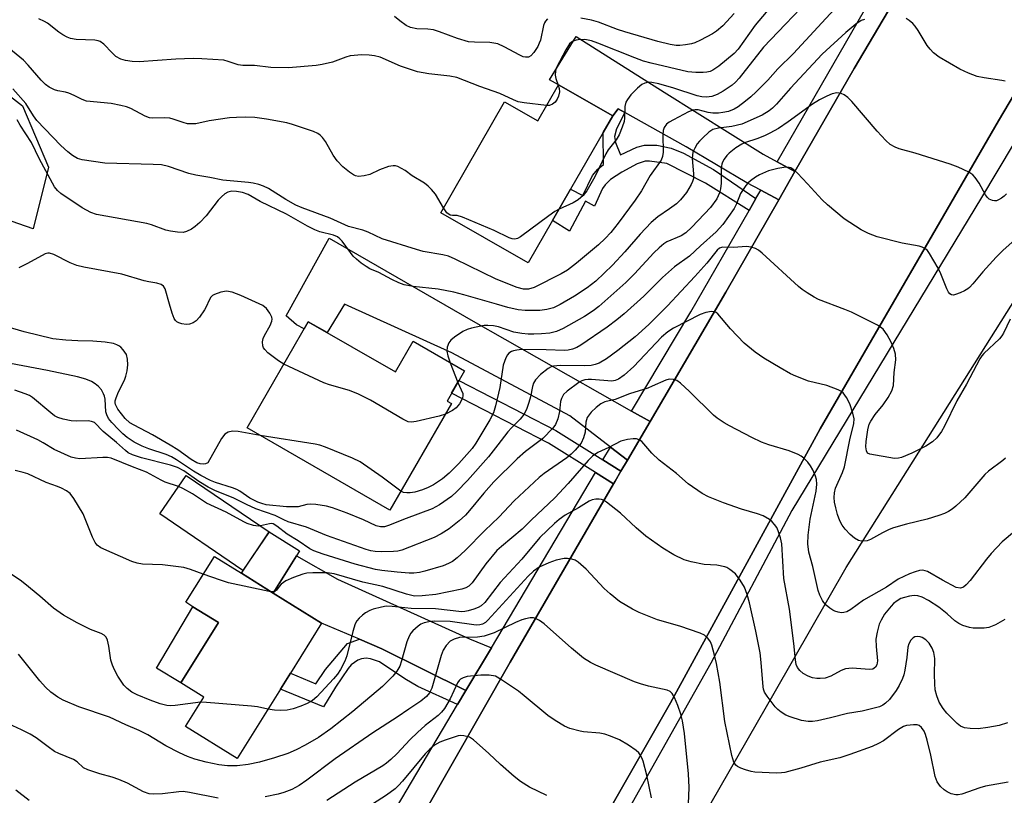
# Model space of a CAD drawing. Units: inches. Extents: x 1285760 to 1291761, y 489452 to 493452.
# Drawn here: x 1286507 to 1286746, y 490391 to 490579 of the extents above; entities that cross this region are included whole.
import ezdxf

# ---------------------------------------------------------------- set-up
doc = ezdxf.new("R2010")
doc.units = ezdxf.units.IN
doc.header["$MEASUREMENT"] = 0
for name, color, linetype in [('BLDG-Footprint', 5, 'Continuous'), ('BLDG-Parking Garage', 4, 'Continuous'), ('CULTRL-Pad', 6, 'Continuous'), ('NTRL-Trees', 3, 'Continuous'), ('TRANS-Driveway', 251, 'Continuous'), ('TRANS-Non Street Sidewalk', 7, 'Continuous'), ('TRANS-Road', 130, 'Continuous'), ('TRANS-Street Sidewalk', 7, 'Continuous'), ('Undefined', 1, 'Continuous')]:
    doc.layers.add(name, color=color, linetype=linetype)

msp = doc.modelspace()

# ---------------------------------------------------------------- linework, layer by layer
at = {"layer": 'BLDG-Footprint'}
for points, elevation in [([(1286651.04, 490555.68), (1286648.73, 490551.65), (1286640.85, 490537.94), (1286636.47, 490530.31), (1286630.58, 490520.05), (1286609.42, 490532.2), (1286624.87, 490559.09), (1286632.9, 490554.48), (1286637.9, 490563.18)], 259.84), ([(1286577.33, 490505.81), (1286598.41, 490493.65), (1286602.69, 490501.07), (1286615.14, 490493.89), (1286610.92, 490486.58), (1286611.98, 490485.98), (1286597.09, 490460.17), (1286562.51, 490480.12)], 280.94), ([(1286567.82, 490454.95), (1286561.45, 490445.61), (1286541.41, 490459.28), (1286547.78, 490468.61)], 245.74), ([(1286561.15, 490444.89), (1286568.83, 490440.09), (1286580.54, 490432.78), (1286572.99, 490420.69), (1286570.6, 490416.85), (1286560.09, 490400.03), (1286547.58, 490407.83), (1286552.02, 490414.93), (1286546.47, 490418.4), (1286555.56, 490432.96), (1286549.39, 490436.81), (1286547.69, 490437.88), (1286554.61, 490448.97)], 243.33)]:
    msp.add_lwpolyline(points, close=True, dxfattribs=dict(at, elevation=elevation))
at = {"layer": 'BLDG-Parking Garage', "elevation": 244.42}
msp.add_lwpolyline([(1286568.83, 490440.09), (1286561.15, 490444.89), (1286567.82, 490454.95), (1286575.23, 490450.32), (1286574.48, 490449.14)], close=True, dxfattribs=at)
at = {"layer": 'CULTRL-Pad'}
for points in [[(1286514.43, 490543.23), (1286510.73, 490528.34), (1286498.38, 490532.56), (1286504.32, 490550.48), (1286496.18, 490553.18), (1286498.74, 490561.36), (1286499.74, 490564.57), (1286508.18, 490558.06)], [(1286555.56, 490432.96), (1286546.47, 490418.4), (1286540.62, 490421.93), (1286549.39, 490436.81)]]:
    msp.add_lwpolyline(points, close=True, dxfattribs=at)
at = {"layer": 'NTRL-Trees'}
msp.add_lwpolyline([(1286586.6, 490235.77), (1286608.02, 490273.06), (1286629.73, 490310.83), (1286656.87, 490358.05), (1286665.79, 490373.58), (1286690.42, 490416.44), (1286707.59, 490446.33), (1286786.29, 490571.29), (1286798.06, 490589.98)], dxfattribs=at)
at = {"layer": 'TRANS-Driveway'}
for points in [[(1286690.82, 490544.52), (1286695.15, 490542.17), (1286691.22, 490535.31), (1286686.87, 490537.65), (1286683.5, 490539.46), (1286668.78, 490548.14), (1286653.95, 490556.45), (1286652.33, 490557.36), (1286651.04, 490555.68), (1286637.9, 490563.18), (1286635.74, 490564.39), (1286642.16, 490574.91), (1286663.46, 490561.36), (1286687.45, 490546.35)], [(1286655.62, 490484.13), (1286660.06, 490481.62), (1286654.58, 490472.27), (1286650.47, 490475.45), (1286640.67, 490483.02), (1286612.07, 490498.29), (1286586.1, 490510.06), (1286581.89, 490503.18), (1286577.33, 490505.81), (1286576.32, 490504.07), (1286574.49, 490505.08), (1286571.97, 490507.21), (1286582.39, 490526.08), (1286617.21, 490505.91)], [(1286621.65, 490426.88), (1286615.49, 490416.51), (1286595.13, 490426.62), (1286589.71, 490428.91), (1286580.54, 490432.78), (1286568.83, 490440.09), (1286574.48, 490449.14), (1286584.4, 490443.48), (1286616.38, 490429)]]:
    msp.add_lwpolyline(points, close=True, dxfattribs=at)
at = {"layer": 'TRANS-Non Street Sidewalk'}
for points in [[(1286653.95, 490556.45), (1286651.92, 490552.55), (1286651.5, 490550.65), (1286651.7, 490549.19), (1286652.9, 490546.24), (1286656.89, 490548.11), (1286658.73, 490548.58), (1286661.68, 490548.58), (1286665.18, 490547.81), (1286668.18, 490546.62), (1286675.41, 490542.64), (1286685.7, 490535.62), (1286684.06, 490532.77), (1286673.48, 490539.39), (1286664.11, 490544.12), (1286659.95, 490544.69), (1286658.91, 490544.65), (1286656.99, 490544.04), (1286653.21, 490542.01), (1286650.47, 490540.28), (1286649.22, 490538.99), (1286648.58, 490538.04), (1286646.64, 490533.81), (1286644.42, 490534.98), (1286640.56, 490527.75), (1286636.47, 490530.31), (1286640.85, 490537.94), (1286643.76, 490536.35), (1286646.14, 490541.25), (1286647.41, 490542.79), (1286648.81, 490543.85), (1286648.73, 490551.65), (1286651.04, 490555.68), (1286652.33, 490557.36)], [(1286648.62, 490472.34), (1286653.02, 490469.59), (1286651.62, 490467.2), (1286651.25, 490466.57), (1286646.83, 490469.32), (1286635.52, 490476.44), (1286612.03, 490488.51), (1286613.79, 490491.54), (1286637.27, 490479.48)], [(1286615.49, 490416.51), (1286613.48, 490413.11), (1286603.87, 490417.48), (1286600.67, 490419.34), (1286594.56, 490423.43), (1286592.41, 490424.22), (1286591.38, 490424.33), (1286590.18, 490424.18), (1286589.32, 490423.89), (1286587.73, 490422.72), (1286586.97, 490421.82), (1286583.94, 490417.36), (1286581, 490412.59), (1286570.6, 490416.85), (1286572.99, 490420.69), (1286579.19, 490418.14), (1286581.51, 490421.61), (1286586.83, 490427.88), (1286589.71, 490428.91), (1286595.13, 490426.62)]]:
    msp.add_lwpolyline(points, close=True, dxfattribs=at)
at = {"layer": 'TRANS-Road'}
for points in [[(1286793.46, 490637.34), (1286744.42, 490554.44), (1286701.28, 490479.88), (1286665.04, 490413.56), (1286631.66, 490355.14), (1286607.46, 490312.17), (1286588.31, 490279.02), (1286576.63, 490257.02)], [(1286536.12, 490262.17), (1286545.22, 490279.91), (1286554.51, 490297.55), (1286574, 490331.26), (1286598.13, 490374.13), (1286626.17, 490423.34), (1286651.25, 490466.57), (1286651.62, 490467.2), (1286653.02, 490469.59), (1286654.58, 490472.27), (1286660.06, 490481.62), (1286663.39, 490487.31), (1286678.39, 490512.93), (1286691.22, 490535.31), (1286695.15, 490542.17), (1286709.46, 490567.12), (1286742.04, 490622.19)]]:
    msp.add_lwpolyline(points, dxfattribs=at)
at = {"layer": 'TRANS-Street Sidewalk'}
for points in [[(1286576.63, 490257.02), (1286588.31, 490279.02), (1286607.46, 490312.17), (1286631.66, 490355.14), (1286665.04, 490413.56), (1286701.28, 490479.88), (1286744.42, 490554.44), (1286793.46, 490637.34), (1286816.76, 490675.21), (1286831.07, 490700.44), (1286834.53, 490704.18), (1286836.72, 490704.93), (1286837.41, 490704.72), (1286767.73, 490581.79), (1286740.3, 490535.88), (1286694.39, 490460.1), (1286674.81, 490423.13), (1286639.18, 490359.96), (1286593.15, 490280.88), (1286567.81, 490231.17)], [(1286742.04, 490622.19), (1286709.46, 490567.12), (1286695.15, 490542.17), (1286690.82, 490544.52), (1286719.69, 490594.63)], [(1286528.37, 490259.09), (1286540.15, 490284.22), (1286545.04, 490293.46), (1286555.33, 490312.91), (1286565.52, 490332.17), (1286613.48, 490413.11), (1286615.49, 490416.51), (1286621.65, 490426.88), (1286646.83, 490469.32), (1286651.25, 490466.57), (1286626.17, 490423.34), (1286598.13, 490374.13), (1286574, 490331.26), (1286554.51, 490297.55), (1286545.22, 490279.91), (1286536.12, 490262.17)]]:
    msp.add_lwpolyline(points, dxfattribs=at)
for points in [[(1286691.22, 490535.31), (1286678.39, 490512.93), (1286663.39, 490487.31), (1286660.06, 490481.62), (1286655.62, 490484.13), (1286669.93, 490508.24), (1286684.06, 490532.77), (1286685.7, 490535.62), (1286686.87, 490537.65)], [(1286654.58, 490472.27), (1286653.02, 490469.59), (1286648.62, 490472.34), (1286650.47, 490475.45)]]:
    msp.add_lwpolyline(points, close=True, dxfattribs=at)
at = {"layer": 'Undefined'}
msp.add_line((1286611.7, 490495.87, 254), (1286613.54, 490491.13, 254), dxfattribs=at)
for points, elevation in [([(1286692.12, 490585.56), (1286685.49, 490577.65), (1286681.43, 490571.8), (1286680.4, 490570.75), (1286676.7, 490567.7), (1286675.3, 490566.74), (1286674.6, 490566.43), (1286673.84, 490566.25), (1286672.96, 490566.17), (1286671.17, 490566.15), (1286669.18, 490566.32), (1286660.36, 490568.4), (1286658.48, 490568.91), (1286656.36, 490569.69), (1286647.46, 490573.28), (1286645.88, 490573.82), (1286644.31, 490574.12), (1286642.68, 490574.11), (1286642.17, 490574.02), (1286641.45, 490573.78), (1286641.03, 490573.53), (1286640.57, 490573.09), (1286639.69, 490571.66), (1286637.42, 490567.39), (1286637.15, 490566.58), (1286637.08, 490565.53), (1286637.24, 490564.72), (1286637.85, 490563.09)], 262), ([(1286700.05, 490585.48), (1286687.57, 490572.28), (1286681.68, 490564.79), (1286680.75, 490563.8), (1286679.95, 490563.12), (1286677.78, 490561.67), (1286676.28, 490560.81), (1286675.01, 490560.38), (1286673.7, 490560.2), (1286672.6, 490560.28), (1286671.5, 490560.5), (1286665.81, 490562.39), (1286662.23, 490563.39), (1286660.51, 490563.75), (1286659.68, 490563.79), (1286658.79, 490563.6), (1286658.1, 490563.23), (1286657, 490562.35), (1286655.41, 490560.75), (1286654.61, 490559.65), (1286654.23, 490558.94), (1286653.98, 490557.93), (1286653.88, 490555.13), (1286653.78, 490554.26), (1286653.36, 490552.92), (1286652.56, 490551.1), (1286651.85, 490549.89), (1286649.96, 490547.44), (1286649.34, 490546.49), (1286646.73, 490540.86), (1286644.78, 490537.53), (1286643.91, 490536.36), (1286642.66, 490535.35), (1286641.49, 490534.64), (1286638.04, 490533.04)], 260), ([(1286705.65, 490582.49), (1286694.82, 490570.77), (1286691.01, 490567.03), (1286688.58, 490564.34), (1286685.75, 490561.47), (1286684.51, 490560.28), (1286683.2, 490559.2), (1286681.39, 490557.84), (1286680.42, 490557.27), (1286679.1, 490556.75), (1286677.73, 490556.45), (1286676.62, 490556.3), (1286675.26, 490556.32), (1286674.17, 490556.49), (1286671.7, 490557.13), (1286670.96, 490557.15), (1286670.45, 490557.05), (1286669.38, 490556.61), (1286665.71, 490554.69), (1286664.72, 490554.13), (1286664.07, 490553.65), (1286663.45, 490552.82), (1286663.23, 490552.09), (1286663.17, 490551.06), (1286663.23, 490546.83), (1286663.08, 490545.83), (1286662.73, 490544.92), (1286660.12, 490541.22), (1286658.03, 490537.53), (1286656.49, 490535.21), (1286652.38, 490529.67), (1286650.55, 490527.45), (1286649.22, 490526), (1286647.6, 490524.47), (1286642.3, 490519.97), (1286640.08, 490518.3), (1286638.56, 490517.42), (1286631.99, 490514.07), (1286630.65, 490513.66), (1286629.41, 490513.67), (1286627.9, 490514.08), (1286622.84, 490516.13), (1286612.92, 490520.98), (1286611.28, 490521.69), (1286609.92, 490522.04), (1286605.17, 490522.85), (1286603.51, 490523.28), (1286595.18, 490525.91), (1286591.81, 490527.46), (1286590.52, 490527.97), (1286587.1, 490528.87), (1286582.65, 490530.89), (1286575.87, 490533.41), (1286574.29, 490534.07), (1286571.86, 490535.37), (1286567.67, 490538.07), (1286566.48, 490538.65), (1286565.39, 490539.01), (1286563.99, 490539.37), (1286562.87, 490539.56), (1286556.63, 490540.09), (1286553.53, 490540.75), (1286550.09, 490541.26), (1286548.42, 490541.72), (1286543.48, 490543.36), (1286541.78, 490543.77), (1286539.75, 490543.91), (1286528.08, 490544.23), (1286522.58, 490545.02), (1286521.48, 490545.37), (1286520.22, 490546.03), (1286519.1, 490546.91), (1286517.44, 490548.48), (1286511.63, 490554.5), (1286510.77, 490555.64), (1286508.91, 490558.63), (1286505.76, 490562.24)], 258), ([(1286711.95, 490579.03), (1286711.21, 490578.74), (1286709.89, 490577.87), (1286707.5, 490575.86), (1286701.75, 490570.59), (1286694.04, 490562.39), (1286690.66, 490558.48), (1286689.73, 490557.55), (1286688.9, 490556.86), (1286687.18, 490555.84), (1286682.27, 490553.65), (1286679.88, 490553.08), (1286676.62, 490552.72), (1286675.28, 490552.32), (1286674.33, 490551.73), (1286672.84, 490550.37), (1286672.03, 490549.54), (1286671.5, 490548.85), (1286670.88, 490547.85), (1286670.46, 490546.84), (1286670.33, 490546.15), (1286670.3, 490545.33), (1286670.62, 490541.61), (1286670.57, 490540.49), (1286670.37, 490539.74), (1286670.03, 490539), (1286668.86, 490537.13), (1286667.45, 490535.36), (1286666.46, 490534.34), (1286664.81, 490533.11), (1286661.95, 490531.25), (1286660.31, 490529.87), (1286657.64, 490527.02), (1286653.96, 490522.76), (1286651.01, 490519.52), (1286646.91, 490515.63), (1286644.88, 490514.05), (1286641.79, 490512.02), (1286638.28, 490509.97), (1286636.68, 490509.21), (1286635.07, 490508.78), (1286633.37, 490508.56), (1286629.83, 490508.53), (1286628.13, 490508.72), (1286625.68, 490509.27), (1286622.86, 490510.04), (1286615, 490512.36), (1286612.56, 490513), (1286608.78, 490513.69), (1286602.71, 490514.31), (1286600.57, 490514.77), (1286599.28, 490515.24), (1286597.54, 490516.06), (1286594.37, 490517.71), (1286592.27, 490518.63), (1286591.33, 490519.19), (1286590.15, 490520.03), (1286589, 490520.93), (1286588.22, 490521.67), (1286587.51, 490522.54), (1286585.52, 490525.3), (1286584.97, 490525.89), (1286584.39, 490526.35), (1286583.44, 490526.74), (1286580.16, 490527.56), (1286578.88, 490528.09), (1286577.13, 490528.99), (1286572.05, 490531.86), (1286565.71, 490534.95), (1286562.76, 490536.61), (1286561.38, 490537.13), (1286559.93, 490537.37), (1286558.78, 490537.4), (1286557.83, 490537.19), (1286557.14, 490536.8), (1286556.28, 490536.07), (1286555.48, 490535.24), (1286552.62, 490531.44), (1286551.05, 490529.81), (1286549.97, 490528.86), (1286549.04, 490528.25), (1286547.82, 490527.65), (1286547.03, 490527.45), (1286545.65, 490527.47), (1286543.97, 490527.7), (1286542.88, 490528), (1286539.39, 490529.3), (1286538.28, 490529.61), (1286526.09, 490531.8), (1286524.71, 490532.3), (1286522.6, 490533.43), (1286517.4, 490536.9), (1286516.6, 490537.6), (1286515.92, 490538.44), (1286512.25, 490545.21), (1286510.34, 490549.23), (1286507.55, 490553.43), (1286506.81, 490554.67)], 256), ([(1286635.01, 490558.15), (1286629.57, 490558.8), (1286628.12, 490559.08), (1286627.01, 490559.51), (1286623.7, 490561.08), (1286618.87, 490562.8), (1286613.32, 490564.91), (1286611.56, 490565.3), (1286606.49, 490565.86), (1286603.74, 490566.34), (1286599.66, 490567.7), (1286594.72, 490569.84), (1286593.4, 490570.18), (1286592.03, 490570.38), (1286590.33, 490570.4), (1286587.48, 490570.17), (1286586.38, 490569.9), (1286583.19, 490568.67), (1286580.65, 490568.06), (1286579.23, 490567.86), (1286572.53, 490567.28), (1286568.24, 490567.35), (1286564.27, 490567.83), (1286561.46, 490567.84), (1286560.37, 490568.05), (1286557.97, 490568.85), (1286556.87, 490569.13), (1286551.52, 490569.5), (1286549.43, 490569.53), (1286545.3, 490569.41), (1286536.42, 490568.74), (1286534.73, 490568.85), (1286533.07, 490569.09), (1286531.98, 490569.41), (1286530.77, 490570.05), (1286529.81, 490570.9), (1286527.82, 490573.03), (1286526.94, 490573.69), (1286526.46, 490573.86), (1286525.67, 490573.99), (1286521.15, 490574.18), (1286519.74, 490574.41), (1286518.92, 490574.73), (1286517.87, 490575.27), (1286516.92, 490575.94), (1286514.18, 490578.12), (1286513.43, 490578.55), (1286512.13, 490579.12)], 262), ([(1286635.24, 490579.18), (1286634.75, 490578.61), (1286634.48, 490578.18), (1286634.24, 490577.56), (1286633.52, 490574.03), (1286633.25, 490573.24), (1286632.88, 490572.48), (1286631.94, 490571.03), (1286631.23, 490570.22), (1286630.66, 490569.87), (1286629.89, 490569.84), (1286629.35, 490569.98), (1286628.57, 490570.32), (1286624.75, 490572.41), (1286623.19, 490573.07), (1286621.26, 490573.39), (1286617.54, 490573.48), (1286616.13, 490573.62), (1286613.43, 490574.36), (1286609.1, 490576.03), (1286607.64, 490576.5), (1286606.28, 490576.67), (1286603.59, 490576.73), (1286602.07, 490577.09), (1286601.03, 490577.58), (1286599.46, 490578.68), (1286598.18, 490579.74)], 264), ([(1286680.47, 490580.41), (1286677.72, 490577.45), (1286676.17, 490576.17), (1286675.19, 490575.54), (1286672.27, 490574.01), (1286670.92, 490573.37), (1286670.09, 490573.09), (1286668.68, 490572.84), (1286667.26, 490572.7), (1286666.4, 490572.71), (1286664.98, 490572.91), (1286661.93, 490573.67), (1286653.98, 490575.97), (1286652.17, 490576.57), (1286647.59, 490578.33), (1286645.88, 490578.82), (1286643.29, 490579.29)], 264), ([(1286746.07, 490564.03), (1286745.23, 490564.25), (1286740.95, 490564.87), (1286739.27, 490565.21), (1286737.15, 490565.99), (1286735.08, 490566.93), (1286730.07, 490569.91), (1286728.68, 490570.96), (1286727.86, 490571.8), (1286727.13, 490572.72), (1286725.01, 490576.31), (1286724.23, 490577.42), (1286723.67, 490578.02), (1286722.79, 490578.77), (1286722.07, 490579.25)], 256), ([(1286610.09, 490533.36), (1286608.14, 490536.7), (1286607.18, 490537.81), (1286606.34, 490538.63), (1286605.45, 490539.34), (1286602.47, 490541.16), (1286600.79, 490542.43), (1286598.97, 490543.4), (1286598.42, 490543.56), (1286597.88, 490543.6), (1286596.77, 490543.38), (1286594.55, 490542.57), (1286592.22, 490541.49), (1286590.87, 490541.1), (1286589.49, 490540.97), (1286588.74, 490541.12), (1286588.24, 490541.36), (1286587.3, 490542.02), (1286585.73, 490543.34), (1286584.33, 490544.76), (1286583.37, 490546.15), (1286581.49, 490549.44), (1286580.8, 490550.4), (1286580.24, 490550.97), (1286579.65, 490551.38), (1286578.63, 490551.85), (1286573.54, 490553.58), (1286572.11, 490553.95), (1286567.23, 490554.88), (1286564.37, 490555.23), (1286562.15, 490555.32), (1286559.94, 490555.3), (1286558.26, 490555.19), (1286553.36, 490554.49), (1286550.07, 490553.76), (1286549.24, 490553.69), (1286548.11, 490553.77), (1286547.02, 490554.02), (1286544.64, 490554.89), (1286543.84, 490555.1), (1286542.46, 490555.19), (1286539.56, 490555.08), (1286538.87, 490555.18), (1286537.85, 490555.59), (1286534.39, 490557.44), (1286533.35, 490557.86), (1286531.91, 490558.2), (1286529.57, 490558.62), (1286523.62, 490559.23), (1286522.58, 490559.59), (1286520.67, 490560.62), (1286519.34, 490561.19), (1286518.53, 490561.42), (1286516.66, 490561.69), (1286515.87, 490561.93), (1286514.61, 490562.58), (1286513.69, 490563.25), (1286512.69, 490564.28), (1286509.49, 490567.96), (1286508.38, 490569.11), (1286504.85, 490572.07)], 260), ([(1286637.85, 490563.09), (1286638.09, 490562.27), (1286638.13, 490561.46), (1286637.91, 490560.41), (1286637.6, 490559.67), (1286637.09, 490559.01), (1286636.47, 490558.49), (1286635.73, 490558.19), (1286635.01, 490558.15)], 262), ([(1286746.4, 490536.82), (1286745.78, 490536.21), (1286745.14, 490535.7), (1286744.45, 490535.29), (1286743.97, 490535.1), (1286743.47, 490535.05), (1286742.94, 490535.15), (1286742.2, 490535.5), (1286741.79, 490535.86), (1286741.31, 490536.55), (1286739.74, 490539.33), (1286738.79, 490540.77), (1286738.24, 490541.38), (1286737.28, 490542), (1286734.63, 490543.2), (1286732.74, 490543.97), (1286724.22, 490546.65), (1286720.42, 490547.66), (1286719.4, 490548.07), (1286718.22, 490548.76), (1286717.17, 490549.67), (1286715.02, 490551.92), (1286708.9, 490559.11), (1286707.92, 490560.09), (1286707.08, 490560.78), (1286706.37, 490561.11), (1286705.28, 490561.2), (1286704.19, 490560.98), (1286702.87, 490560.43), (1286701.08, 490559.53), (1286699.37, 490558.5), (1286693.47, 490554.18), (1286691.15, 490552.64), (1286689.06, 490551.48), (1286687.75, 490550.84), (1286685.9, 490550.1), (1286683.2, 490549.2), (1286682.26, 490548.8), (1286680.81, 490547.88), (1286679.23, 490546.64), (1286678.65, 490546.05), (1286678.01, 490545.18), (1286677.62, 490544.48), (1286677.45, 490543.99), (1286677.32, 490542.96), (1286677.32, 490539.35), (1286677.12, 490538.01), (1286676.85, 490537), (1286676.2, 490535.57), (1286674.69, 490533.51), (1286670.18, 490528.71), (1286668.73, 490527.36), (1286667.64, 490526.65), (1286664.16, 490525.13), (1286663.43, 490524.66), (1286662.3, 490523.73), (1286661.02, 490522.52), (1286656.31, 490517.4), (1286654.23, 490515.28), (1286647.7, 490509.5), (1286646.32, 490508.41), (1286644.18, 490507.09), (1286639.02, 490504.14), (1286637.43, 490503.43), (1286635.79, 490503.08), (1286633.82, 490502.88), (1286631.91, 490502.78), (1286630.6, 490502.8), (1286629.04, 490502.95), (1286627.09, 490503.31), (1286623.34, 490504.58), (1286622.2, 490504.79), (1286620.76, 490504.93), (1286619.91, 490504.9), (1286619.07, 490504.77), (1286616.85, 490504.26), (1286615.77, 490503.94), (1286614.72, 490503.42), (1286612.7, 490502.11), (1286611.8, 490501.36), (1286611.35, 490500.69), (1286610.99, 490499.69), (1286610.86, 490498.65), (1286611.09, 490497.54), (1286611.7, 490495.87)], 254), ([(1286748.47, 490525.74), (1286745.44, 490523.03), (1286743.88, 490521.47), (1286740.64, 490517.92), (1286738.22, 490514.99), (1286737.41, 490514.12), (1286736.97, 490513.74), (1286736.21, 490513.28), (1286735.13, 490512.77), (1286734.04, 490512.37), (1286733.51, 490512.28), (1286733.03, 490512.34), (1286732.63, 490512.57), (1286732.3, 490512.97), (1286731.91, 490513.74), (1286730.5, 490517.39), (1286729.86, 490518.74), (1286727.74, 490522.33), (1286727.22, 490523.02), (1286726.62, 490523.51), (1286725.95, 490523.85), (1286725.24, 490524.09), (1286721.07, 490524.87), (1286715.08, 490526.37), (1286712.98, 490527.14), (1286711.22, 490528.03), (1286707.06, 490530.71), (1286703.04, 490534.1), (1286701.77, 490535.31), (1286698.22, 490539.21), (1286695.75, 490541.79), (1286694.89, 490542.59), (1286694.19, 490543.05), (1286693.72, 490543.19), (1286692.94, 490543.22), (1286691, 490542.89), (1286688.78, 490542.32), (1286686.56, 490541.4), (1286685.58, 490540.8), (1286684.43, 490539.95), (1286683.78, 490539.39), (1286683.22, 490538.76), (1286682, 490536.86), (1286681.01, 490534.34), (1286680.4, 490533.19), (1286677.66, 490529.35), (1286676.09, 490527.57), (1286672.27, 490524.22), (1286669.59, 490521.68), (1286665.99, 490519.07), (1286664.51, 490517.84), (1286663.09, 490516.5), (1286658.6, 490511.97), (1286653.81, 490507.73), (1286652.02, 490506.24), (1286649.67, 490504.51), (1286643.33, 490500.12), (1286642.31, 490499.55), (1286641.27, 490499.13), (1286640.23, 490498.93), (1286639.39, 490498.88), (1286634.9, 490499.04), (1286628.94, 490499.06), (1286627.82, 490498.94), (1286627.01, 490498.77), (1286626.53, 490498.58), (1286625.91, 490498.18), (1286625.56, 490497.8), (1286625.16, 490497.1), (1286624.49, 490495.27), (1286623.74, 490489.91), (1286622.63, 490485.41), (1286622.14, 490483.75), (1286621.31, 490482.07), (1286617.9, 490476.41), (1286616.98, 490475.1), (1286613.79, 490471.45), (1286611.46, 490469.12), (1286609.86, 490467.78), (1286607.62, 490466.28), (1286606.33, 490465.63), (1286605, 490465.08), (1286603.1, 490464.57), (1286602, 490464.38), (1286601.18, 490464.35), (1286600.37, 490464.49), (1286599.75, 490464.77)], 252), ([(1286638.04, 490533.04), (1286637.05, 490532.5), (1286635.58, 490531.48), (1286628.68, 490526.36), (1286627.99, 490525.95), (1286627.35, 490525.81), (1286626.68, 490525.9), (1286625.98, 490526.16), (1286622.34, 490527.93), (1286614.69, 490531.16), (1286613.34, 490531.54), (1286612.21, 490531.5), (1286611.68, 490531.61), (1286610.89, 490532.21), (1286610.09, 490533.36)], 260), ([(1286747.28, 490506.43), (1286745.68, 490503.08), (1286745.23, 490502.36), (1286744.66, 490501.7), (1286740.91, 490498.14), (1286740.36, 490497.54), (1286739.88, 490496.85), (1286736.71, 490490.72), (1286734.36, 490486.63), (1286731.38, 490480.54), (1286730.66, 490479.27), (1286729.48, 490477.7), (1286728.49, 490476.73), (1286726.8, 490475.7), (1286723.48, 490473.96), (1286720.98, 490472.96), (1286720.2, 490472.78), (1286719.26, 490472.72), (1286713.3, 490473.71), (1286712.73, 490474.01), (1286712.44, 490474.58), (1286712.32, 490475.54), (1286712.4, 490476.81), (1286712.76, 490479.64), (1286713.11, 490480.97), (1286713.49, 490481.7), (1286714.6, 490483.31), (1286716.47, 490485.69), (1286717.69, 490487.45), (1286718.61, 490489.1), (1286718.98, 490490.37), (1286719.18, 490493.48), (1286719.59, 490496.59), (1286719.5, 490497.95), (1286719.11, 490499.31), (1286718.48, 490500.9), (1286717.48, 490502.62), (1286716.49, 490503.98), (1286715.84, 490504.51), (1286715.1, 490504.95), (1286708.83, 490508.11), (1286707.2, 490508.8), (1286700.86, 490511.22), (1286699.82, 490511.74), (1286698.09, 490512.78), (1286696.89, 490513.59), (1286695.99, 490514.32), (1286687.18, 490522.39), (1286686.31, 490523.12), (1286685.61, 490523.56), (1286684.54, 490523.9), (1286683.41, 490524.06), (1286680.26, 490523.81), (1286677.63, 490523.87), (1286676.91, 490523.63), (1286676.31, 490523.15), (1286673.8, 490520.01), (1286670.9, 490516.75), (1286664.33, 490509.66), (1286659.8, 490505.12), (1286656.43, 490502.12), (1286652.31, 490498.86), (1286649.5, 490496.82), (1286647.79, 490495.77), (1286646.81, 490495.42), (1286645.78, 490495.21), (1286644.11, 490495.14), (1286638.31, 490495.23), (1286636.67, 490495.06), (1286636.16, 490494.9), (1286635.39, 490494.5), (1286633.53, 490493.07), (1286632.34, 490491.78), (1286631.84, 490490.92), (1286631.61, 490490.13), (1286631.16, 490487.64), (1286630.76, 490486.22), (1286630.17, 490484.55), (1286629.48, 490483.32), (1286628.59, 490482.24), (1286626.51, 490480.15), (1286625.61, 490479.14), (1286623.24, 490475.97), (1286620.94, 490473.11), (1286615.85, 490467.38), (1286613.28, 490464.7), (1286612.02, 490463.53), (1286609.13, 490461.46), (1286607.33, 490460.49), (1286601.03, 490458.18), (1286596.74, 490456.45), (1286595.78, 490456.18), (1286594.79, 490456.14), (1286593.77, 490456.41), (1286590.7, 490457.82), (1286586.72, 490459.45), (1286583.16, 490460.73), (1286581.75, 490461.12), (1286579.18, 490461.54), (1286577.76, 490461.64), (1286576.97, 490461.53), (1286574.89, 490461.01), (1286573.76, 490460.95), (1286572.06, 490460.98), (1286567.12, 490461.51), (1286566.07, 490461.76), (1286565.15, 490462.1), (1286563.2, 490463.11), (1286560.78, 490464.81), (1286560.06, 490465.21), (1286559, 490465.6), (1286554.89, 490466.85), (1286553.65, 490467.4), (1286551.31, 490468.6), (1286549.53, 490469.6), (1286545.44, 490472.38), (1286544.22, 490473.08), (1286542.95, 490473.63), (1286538.69, 490475.06), (1286537.12, 490475.68), (1286535.16, 490476.67), (1286533.52, 490477.77), (1286532.41, 490478.66), (1286531.37, 490479.68), (1286529.76, 490481.39), (1286528.99, 490482.4), (1286528.54, 490483.26), (1286528.35, 490483.98), (1286528.14, 490487.06), (1286528.01, 490487.75), (1286527.79, 490488.37), (1286527.25, 490489.28), (1286526.57, 490490.1), (1286525.76, 490490.8), (1286524.86, 490491.36), (1286523.47, 490491.92), (1286521.46, 490492.5), (1286514.2, 490493.99), (1286505.22, 490495.73)], 250), ([(1286571.4, 490495.53), (1286570.08, 490496.31), (1286567.56, 490498.26), (1286566.77, 490499.06), (1286566.5, 490499.51), (1286566.34, 490499.98), (1286566.23, 490500.98), (1286566.37, 490501.73), (1286566.72, 490502.51), (1286568.14, 490504.93), (1286568.52, 490505.92), (1286568.58, 490506.42), (1286568.51, 490506.92), (1286568.04, 490507.88), (1286567.2, 490509), (1286566.33, 490509.7), (1286561.01, 490512.16), (1286558.88, 490512.97), (1286557.56, 490513.22), (1286556.18, 490512.99), (1286554.6, 490512.42), (1286554.14, 490512.15), (1286553.77, 490511.78), (1286553.35, 490511.06), (1286552.63, 490509.44), (1286552.18, 490508.66), (1286550.97, 490506.94), (1286550.18, 490506.05), (1286549.48, 490505.57), (1286548.55, 490505.24), (1286547.8, 490505.17), (1286546.73, 490505.32), (1286545.97, 490505.55), (1286545.52, 490505.78), (1286545.16, 490506.12), (1286544.88, 490506.57), (1286544.38, 490507.87), (1286543.69, 490510.08), (1286542.69, 490513.76), (1286542.29, 490514.44), (1286541.69, 490514.82), (1286540.69, 490515.13), (1286538.73, 490515.45), (1286537.57, 490515.73), (1286532.17, 490517.35), (1286523.02, 490519.01), (1286521.31, 490519.39), (1286519.68, 490520.05), (1286515.72, 490522.07), (1286514.71, 490522.43), (1286514.27, 490522.44), (1286513.66, 490522.25), (1286509.36, 490519.88), (1286507.26, 490518.83)], 254), ([(1286746.13, 490472.77), (1286745.5, 490472.21), (1286742, 490469.61), (1286741.11, 490468.83), (1286736.25, 490463.2), (1286734.11, 490461.12), (1286733.21, 490460.41), (1286732.34, 490459.86), (1286731.36, 490459.38), (1286729.99, 490458.86), (1286727.14, 490458.03), (1286722.17, 490456.82), (1286719.02, 490455.94), (1286717.94, 490455.5), (1286716.37, 490454.72), (1286713.42, 490453.04), (1286712.64, 490452.78), (1286711.28, 490452.64), (1286710.51, 490452.81), (1286709.58, 490453.39), (1286708.48, 490454.29), (1286707.28, 490455.55), (1286706.6, 490456.53), (1286706.05, 490457.56), (1286705.48, 490459.14), (1286705.03, 490460.76), (1286704.74, 490462.11), (1286704.63, 490463.24), (1286704.7, 490464.39), (1286704.97, 490465.49), (1286706.67, 490469.33), (1286707.12, 490470.71), (1286708.4, 490477.25), (1286709.43, 490481.14), (1286709.47, 490482.3), (1286709.19, 490483.65), (1286708.42, 490485.96), (1286707.67, 490487.43), (1286706.83, 490488.58), (1286706.4, 490488.94), (1286705.64, 490489.35), (1286702.88, 490490.38), (1286698.44, 490491.43), (1286695.39, 490492.6), (1286694.06, 490493.22), (1286691.54, 490494.62), (1286687.63, 490497.02), (1286685.5, 490498.46), (1286682.84, 490500.64), (1286679.55, 490504.11), (1286676.48, 490507.71), (1286676.05, 490508.04), (1286675.65, 490508.22), (1286674.93, 490508.31), (1286673.58, 490508.06), (1286672.23, 490507.56), (1286665.77, 490504.22), (1286664.36, 490503.35), (1286662.88, 490502.08), (1286656.13, 490494.97), (1286653.82, 490492.88), (1286652.41, 490491.88), (1286651.63, 490491.54), (1286650.83, 490491.44), (1286645.92, 490491.84), (1286645.07, 490491.85), (1286644.28, 490491.75), (1286643.55, 490491.5), (1286642.81, 490491.06), (1286639.97, 490488.97), (1286639.15, 490488.16), (1286638.63, 490487.24), (1286638.42, 490486.52), (1286638.11, 490484.05), (1286637.72, 490482.31), (1286637.21, 490480.95), (1286636.55, 490480.03), (1286634.13, 490477.52), (1286629.9, 490474.41), (1286627.88, 490472.6), (1286622.22, 490467.07), (1286619.84, 490464.32), (1286616.36, 490460.08), (1286615.37, 490459), (1286613.88, 490457.6), (1286611.41, 490455.69), (1286609.49, 490454.42), (1286607.81, 490453.55), (1286599.98, 490450.53), (1286599.04, 490450.29), (1286597.93, 490450.18), (1286594.97, 490450.11), (1286593.5, 490450.16), (1286592.44, 490450.33), (1286591.37, 490450.63), (1286581.71, 490454.01), (1286576.87, 490456.09), (1286572.47, 490457.36), (1286571.39, 490457.82), (1286569.3, 490458.9), (1286564.64, 490460.49), (1286562.35, 490461.54), (1286559.18, 490463.14), (1286554.89, 490464.9), (1286553.09, 490465.73), (1286550.8, 490467.1), (1286547.2, 490469.74), (1286545.65, 490470.53), (1286543.94, 490471.05), (1286536.92, 490472.86), (1286534.79, 490473.57), (1286533.74, 490474.1), (1286533.04, 490474.61), (1286530.89, 490476.56), (1286527.7, 490479.24), (1286525.54, 490481.41), (1286524.85, 490481.67), (1286524.07, 490481.78), (1286521.11, 490481.76), (1286519.94, 490481.83), (1286518, 490482.22), (1286516.66, 490482.64), (1286515.91, 490483.04), (1286514.98, 490483.73), (1286510.54, 490487.48), (1286509.82, 490487.92), (1286508.77, 490488.39), (1286506.26, 490489.2)], 248), ([(1286565.7, 490478.28), (1286560.38, 490479.26), (1286558.99, 490479.3), (1286557.94, 490479.09), (1286557.14, 490478.56), (1286556.28, 490477.52), (1286552.97, 490471.68), (1286552.46, 490471.36), (1286551.97, 490471.3), (1286551.15, 490471.4), (1286550.36, 490471.65), (1286548.98, 490472.42), (1286545.74, 490474.79), (1286543.92, 490475.94), (1286539.59, 490478.41), (1286535.17, 490480.75), (1286534.16, 490481.36), (1286533.01, 490482.4), (1286531.24, 490484.67), (1286530.66, 490485.75), (1286530.58, 490486.2), (1286530.61, 490486.66), (1286530.83, 490487.39), (1286531.42, 490488.84), (1286532.8, 490491.67), (1286533.19, 490492.64), (1286533.51, 490493.93), (1286533.61, 490495.36), (1286533.58, 490496.78), (1286533.31, 490497.85), (1286532.52, 490499.04), (1286531.94, 490499.66), (1286531.49, 490500), (1286530.99, 490500.25), (1286530.16, 490500.5), (1286528.13, 490500.83), (1286525.2, 490501.08), (1286521.53, 490501.18), (1286518.61, 490501.36), (1286515.48, 490501.7), (1286508.58, 490503.35), (1286501.58, 490505.42)], 252), ([(1286610.51, 490483.43), (1286608.98, 490482.91), (1286603.48, 490481.67), (1286602.33, 490481.5), (1286601.51, 490481.59), (1286600.22, 490482.18), (1286592.36, 490486.81), (1286589.45, 490488.28), (1286587.27, 490489.19), (1286582.49, 490490.56), (1286581.1, 490491.03), (1286571.4, 490495.53)], 254), ([(1286748.28, 490455), (1286745.32, 490452.48), (1286742.65, 490449.72), (1286741.52, 490448.35), (1286737.57, 490443.14), (1286736.62, 490442.07), (1286735.98, 490441.56), (1286735.2, 490441.32), (1286734.22, 490441.49), (1286730.86, 490443.24), (1286727.21, 490445.34), (1286726.15, 490445.63), (1286725.32, 490445.59), (1286724.24, 490445.28), (1286722.91, 490444.77), (1286720.14, 490443.45), (1286717.32, 490441.57), (1286711.77, 490438.42), (1286708.7, 490436.11), (1286707.72, 490435.59), (1286706.96, 490435.37), (1286706.42, 490435.36), (1286705.61, 490435.48), (1286704.82, 490435.73), (1286704.32, 490435.97), (1286703.6, 490436.45), (1286702.72, 490437.19), (1286702.13, 490437.81), (1286701.81, 490438.29), (1286701.16, 490439.6), (1286700.79, 490440.69), (1286699.45, 490446.5), (1286698.52, 490450.02), (1286698.27, 490452.05), (1286698.37, 490454.12), (1286698.87, 490457.97), (1286700.28, 490464.81), (1286700.44, 490466.46), (1286700.38, 490467.59), (1286700.16, 490468.4), (1286699.5, 490469.95), (1286698.94, 490470.92), (1286698.25, 490471.77), (1286697.29, 490472.75), (1286696.64, 490473.25), (1286695.89, 490473.67), (1286693.76, 490474.55), (1286688.81, 490475.99), (1286687.02, 490476.67), (1286684.74, 490477.77), (1286679.3, 490480.58), (1286678.03, 490481.31), (1286676.32, 490482.46), (1286675.42, 490483.2), (1286669.62, 490488.94), (1286667.45, 490490.92), (1286666.52, 490491.58), (1286665.76, 490491.85), (1286664.69, 490491.89), (1286663.86, 490491.7), (1286660.61, 490490.19), (1286659.53, 490489.76), (1286655.12, 490488.36), (1286651.59, 490487), (1286649.11, 490486.39), (1286648.12, 490485.91), (1286646.99, 490485.08), (1286645.78, 490483.93), (1286644.86, 490482.6), (1286644.53, 490481.52), (1286644.35, 490479.06), (1286643.96, 490477.71), (1286643.36, 490476.43), (1286641.91, 490474.68), (1286640.96, 490473.73), (1286639.91, 490472.84), (1286634.4, 490469.03), (1286633.2, 490468.11), (1286627.16, 490462.43), (1286623.44, 490458.52), (1286620.08, 490455.25), (1286615.31, 490450.38), (1286613.35, 490448.66), (1286612.21, 490447.77), (1286611.27, 490447.23), (1286609.96, 490446.7), (1286605.58, 490445.37), (1286604.22, 490445.08), (1286602.87, 490444.95), (1286601.74, 490444.94), (1286598.83, 490445.15), (1286595.14, 490445.54), (1286593.61, 490445.79), (1286588.65, 490447.1), (1286580.91, 490449.5), (1286578.66, 490450.31), (1286577.7, 490450.85), (1286574.9, 490452.75), (1286572.18, 490454.39), (1286569.75, 490456.31), (1286568.85, 490456.85), (1286568.47, 490456.93), (1286567.94, 490456.91), (1286565.76, 490456.35)], 246), ([(1286613.54, 490491.13), (1286614.74, 490488.42), (1286614.77, 490487.8), (1286614.59, 490487.1), (1286613.95, 490485.93), (1286613.13, 490484.95), (1286612.23, 490484.31), (1286610.51, 490483.43)], 254), ([(1286545.94, 490465.91), (1286542.64, 490467), (1286541.72, 490467.43), (1286538.2, 490469.42), (1286534.74, 490470.7), (1286529.58, 490472.76), (1286528.75, 490472.9), (1286527.59, 490472.91), (1286521.99, 490472.64), (1286520.94, 490472.76), (1286519.9, 490473.02), (1286515.81, 490474.86), (1286513.16, 490476.5), (1286511.88, 490477.2), (1286506.69, 490479.52)], 246), ([(1286599.75, 490464.77), (1286595.21, 490468.14), (1286589.89, 490471.88), (1286588.05, 490472.76), (1286581.53, 490475.41), (1286580.15, 490475.89), (1286579, 490476.14), (1286565.7, 490478.28)], 252), ([(1286745.99, 490433.72), (1286743.69, 490432.44), (1286742.08, 490431.78), (1286740.94, 490431.62), (1286739.47, 490431.58), (1286738.29, 490431.63), (1286737.44, 490431.77), (1286735.81, 490432.25), (1286734.79, 490432.74), (1286733.87, 490433.42), (1286731.99, 490435.1), (1286730.01, 490436.68), (1286727.5, 490438.29), (1286725.93, 490439.14), (1286724.89, 490439.44), (1286724.04, 490439.49), (1286722.91, 490439.37), (1286721.65, 490439.07), (1286720.82, 490438.76), (1286719.92, 490438.25), (1286719.02, 490437.56), (1286718.41, 490436.97), (1286716.85, 490434.98), (1286716.01, 490433.56), (1286715.57, 490432.59), (1286715.02, 490430.67), (1286714.75, 490428.93), (1286714.78, 490427.18), (1286715.11, 490423.68), (1286714.98, 490422.72), (1286714.65, 490422.13), (1286714.04, 490421.7), (1286713.24, 490421.57), (1286709, 490421.89), (1286707.36, 490421.74), (1286706.37, 490421.38), (1286703.87, 490419.98), (1286702.44, 490419.51), (1286701.29, 490419.38), (1286700.43, 490419.4), (1286699.36, 490419.62), (1286698.33, 490419.99), (1286697.16, 490420.66), (1286696.35, 490421.32), (1286695.74, 490422.11), (1286695.45, 490422.8), (1286695.25, 490423.9), (1286694.91, 490427.93), (1286693.82, 490436.21), (1286692.45, 490443.67), (1286691.99, 490452.03), (1286691.66, 490453.47), (1286691.1, 490455.16), (1286690.73, 490455.97), (1286690.24, 490456.69), (1286689.66, 490457.36), (1286689.01, 490457.95), (1286687.45, 490458.79), (1286686.08, 490459.28), (1286682.25, 490460.43), (1286677.86, 490461.93), (1286674.19, 490463.44), (1286672.67, 490464.23), (1286669.3, 490466.57), (1286666.47, 490469.09), (1286662.31, 490472.26), (1286660.48, 490473.97), (1286658.07, 490476.77), (1286657.43, 490477.25), (1286656.82, 490477.45), (1286656.02, 490477.48), (1286654.63, 490477.32), (1286652.97, 490476.87), (1286650.08, 490475.37), (1286647.41, 490474.12), (1286646.11, 490473.25), (1286645.08, 490472.18), (1286640.28, 490466.62), (1286637.03, 490463.19), (1286631.29, 490457.74), (1286629.1, 490455.56), (1286624.08, 490451.39), (1286623, 490450.38), (1286620.33, 490447.16), (1286616.99, 490442.56), (1286616.19, 490441.75), (1286615.49, 490441.34), (1286614.48, 490441.04), (1286608.18, 490439.72), (1286604.9, 490439.4), (1286603.03, 490439.39), (1286601.11, 490439.83), (1286595.37, 490441.68), (1286590.56, 490442.78), (1286583.58, 490444.79), (1286581.88, 490445.03), (1286578.42, 490445.03), (1286576.99, 490444.93), (1286575.98, 490444.68), (1286573.78, 490443.85), (1286571.9, 490443.03), (1286570.77, 490442.29), (1286570.33, 490441.8), (1286569.62, 490440.78), (1286569.27, 490440.48), (1286569.03, 490440.4)], 244), ([(1286551.92, 490444.66), (1286548.85, 490445.84), (1286547.23, 490446.28), (1286542.03, 490446.94), (1286537.2, 490447.12), (1286535.89, 490447.31), (1286534.64, 490447.74), (1286527.07, 490451.07), (1286526.2, 490451.72), (1286525.72, 490452.38), (1286525.11, 490453.67), (1286522.85, 490459.28), (1286520.53, 490463.03), (1286519.67, 490464.18), (1286518.82, 490464.86), (1286517.62, 490465.51), (1286516.59, 490465.93), (1286513.83, 490466.85), (1286509.4, 490468.98), (1286508.32, 490469.34), (1286506.39, 490469.77)], 244), ([(1286565.76, 490456.35), (1286565.16, 490456.32), (1286564.1, 490456.5), (1286562.52, 490456.99), (1286561.75, 490457.32), (1286557.41, 490459.73), (1286552.68, 490461.86), (1286550.54, 490463.36), (1286549.29, 490464.13), (1286546.98, 490465.43), (1286545.94, 490465.91)], 246), ([(1286746.59, 490408.66), (1286744.63, 490408.02), (1286741.81, 490407.52), (1286739.54, 490407.24), (1286737.56, 490407.29), (1286736.18, 490407.49), (1286735.26, 490407.9), (1286734.43, 490408.52), (1286731.95, 490411.04), (1286731.03, 490412.12), (1286730.09, 490413.71), (1286729.48, 490415.25), (1286729.13, 490416.66), (1286728.99, 490418.09), (1286728.94, 490420.39), (1286729.02, 490424.25), (1286728.77, 490425.68), (1286728.4, 490426.78), (1286727.61, 490427.98), (1286726.83, 490428.78), (1286725.94, 490429.35), (1286725.45, 490429.51), (1286724.94, 490429.58), (1286724.2, 490429.48), (1286723.77, 490429.27), (1286723.24, 490428.74), (1286722.69, 490427.84), (1286722.44, 490426.99), (1286722.22, 490424.5), (1286721.74, 490421.42), (1286721.49, 490420.31), (1286721.19, 490419.4), (1286720.42, 490417.73), (1286719.68, 490416.49), (1286718.08, 490414.37), (1286717.06, 490413.41), (1286716.4, 490412.96), (1286715.66, 490412.59), (1286713.69, 490412.04), (1286711.39, 490411.54), (1286707.91, 490410.98), (1286703.76, 490409.9), (1286700.59, 490409.18), (1286699.43, 490408.99), (1286698.35, 490408.99), (1286696.74, 490409.28), (1286694.03, 490410.15), (1286692.98, 490410.57), (1286691.84, 490411.23), (1286691, 490411.88), (1286690.39, 490412.52), (1286688.39, 490415.11), (1286687.8, 490416.11), (1286687.56, 490416.84), (1286687.46, 490417.42), (1286687, 490423.3), (1286686.73, 490425.64), (1286685.7, 490430.87), (1286684.17, 490437.78), (1286683.61, 490439.73), (1286682.9, 490441.56), (1286681.91, 490443.22), (1286680.72, 490444.76), (1286679.4, 490445.85), (1286678.67, 490446.28), (1286678.15, 490446.48), (1286676.22, 490446.84), (1286673.14, 490447.06), (1286670.01, 490447.66), (1286668.36, 490448.16), (1286665.79, 490449.37), (1286663.18, 490450.95), (1286659.04, 490453.87), (1286656.73, 490455.88), (1286652.9, 490459.46), (1286649.52, 490462.12), (1286648.82, 490462.57), (1286648.32, 490462.77), (1286647.77, 490462.87), (1286646.91, 490462.83), (1286646.05, 490462.65), (1286645.33, 490462.34), (1286642.78, 490460.78), (1286639.5, 490458.96), (1286638.03, 490457.95), (1286636.9, 490456.98), (1286633.4, 490453.57), (1286629.06, 490448.3), (1286623.81, 490442.69), (1286620.05, 490437.82), (1286619.17, 490437.04), (1286618.44, 490436.59), (1286617.4, 490436.18), (1286616.05, 490435.78), (1286615.22, 490435.62), (1286614.5, 490435.58), (1286608.1, 490436.28), (1286602.2, 490436.41), (1286597.62, 490436.88), (1286596.19, 490436.92), (1286595.04, 490436.73), (1286593.03, 490436.17), (1286592.2, 490435.86), (1286591.18, 490435.29), (1286590.48, 490434.77), (1286589.63, 490433.99), (1286589.08, 490433.35), (1286588.68, 490432.64), (1286588.11, 490430.81), (1286586.65, 490424.91), (1286586.14, 490423.59), (1286585.14, 490421.59), (1286584.38, 490420.46), (1286583.44, 490419.33), (1286579.4, 490415), (1286578.33, 490414.09), (1286577.09, 490413.35), (1286575.53, 490412.69), (1286573.64, 490412.09), (1286572.23, 490411.79), (1286570.55, 490411.67), (1286569.16, 490411.72), (1286567.57, 490412.01)], 242), ([(1286746.74, 490394.32), (1286741.28, 490393.33), (1286739.89, 490392.98), (1286735.52, 490391.44), (1286734.67, 490391.26), (1286734.11, 490391.24), (1286733.01, 490391.46), (1286731.98, 490391.94), (1286731.28, 490392.48), (1286730.41, 490393.29), (1286729.58, 490394.4), (1286729.12, 490395.69), (1286728.06, 490400.86), (1286727.19, 490404.47), (1286726.78, 490405.86), (1286726.42, 490406.66), (1286725.79, 490407.56), (1286725.19, 490408.04), (1286724.7, 490408.18), (1286723.87, 490408.22), (1286723.02, 490408.15), (1286722.16, 490408.01), (1286721.4, 490407.77), (1286720.21, 490407.11), (1286716.55, 490404.35), (1286715.38, 490403.64), (1286713.82, 490402.96), (1286708.43, 490401), (1286706.03, 490400.23), (1286701.24, 490399.2), (1286696.55, 490397.74), (1286692.71, 490396.69), (1286691.88, 490396.54), (1286690.72, 490396.48), (1286685.46, 490396.71), (1286684.59, 490396.88), (1286683.15, 490397.31), (1286682.03, 490397.72), (1286681.26, 490398.11), (1286680.84, 490398.45), (1286680.38, 490399.12), (1286679.87, 490400.77), (1286678.18, 490409.04), (1286677, 490418.56), (1286676.14, 490423.06), (1286675.69, 490425.07), (1286675, 490427.52), (1286674.68, 490428.29), (1286674.06, 490429.21), (1286673.24, 490429.93), (1286672.21, 490430.41), (1286667.26, 490432.1), (1286661.84, 490433.66), (1286657.41, 490435.44), (1286655.84, 490436.2), (1286652.67, 490438.09), (1286650.44, 490439.89), (1286648.96, 490441.25), (1286644.62, 490445.89), (1286642.64, 490447.58), (1286641.93, 490448.04), (1286641.17, 490448.33), (1286640.08, 490448.51), (1286639.25, 490448.51), (1286637.38, 490448.09), (1286635.54, 490447.44), (1286633.23, 490446.34), (1286631.87, 490445.44), (1286630.53, 490444.16), (1286620.81, 490433.56), (1286620.2, 490432.99), (1286619.54, 490432.57), (1286618.9, 490432.38), (1286618.01, 490432.37), (1286611.66, 490433.2), (1286607.84, 490433.29), (1286606.52, 490433.16), (1286605.38, 490432.89), (1286604.6, 490432.55), (1286603.9, 490432.1), (1286602.63, 490431), (1286602.12, 490430.36), (1286601.72, 490429.65), (1286601.22, 490428.33), (1286599.91, 490423.71), (1286599.48, 490422.44), (1286598.77, 490421.19), (1286597.78, 490419.98), (1286595.29, 490417.47), (1286588.12, 490411.42), (1286582.77, 490407.24), (1286579.79, 490405.15), (1286576.55, 490403.28), (1286574.4, 490402.15), (1286572.38, 490401.29), (1286569.13, 490400.23), (1286565.52, 490399.2), (1286562.76, 490398.58), (1286560.13, 490398.31), (1286557.75, 490398.3), (1286555.7, 490398.55), (1286552.6, 490399.19), (1286549.88, 490399.88), (1286548.05, 490400.56), (1286546.19, 490401.39), (1286542.85, 490403.09), (1286538.45, 490405.75), (1286536.41, 490406.85), (1286533.18, 490408.2), (1286529.19, 490410.02), (1286521.77, 490412.53), (1286517.97, 490414.2), (1286516.68, 490414.92), (1286514.98, 490416.09), (1286513.7, 490417.32), (1286512.35, 490418.88), (1286507.17, 490425.3)], 240), ([(1286551.24, 490413.69), (1286545.07, 490412.89), (1286543.93, 490412.8), (1286543.09, 490412.85), (1286541.48, 490413.3), (1286539.08, 490414.15), (1286535.92, 490415.43), (1286534.64, 490416.08), (1286533.48, 490416.97), (1286532.71, 490417.83), (1286531.22, 490419.96), (1286530.38, 490421.52), (1286529.92, 490422.61), (1286529.56, 490423.82), (1286529.02, 490427.25), (1286528.7, 490428.68), (1286528.37, 490429.44), (1286527.89, 490429.93), (1286527.21, 490430.3), (1286524.6, 490431.31), (1286521.41, 490432.88), (1286518.05, 490434.76), (1286515.62, 490436.46), (1286512.33, 490439.37), (1286508.73, 490442.35), (1286507.58, 490443.22), (1286505.27, 490444.77)], 242), ([(1286569.03, 490440.4), (1286568.61, 490440.37), (1286567.83, 490440.47), (1286557.98, 490442.62), (1286556.07, 490443.2), (1286551.92, 490444.66)], 244), ([(1286669.19, 490385.18), (1286669.54, 490393.03), (1286669.41, 490396.31), (1286668.39, 490406.07), (1286667.91, 490409.18), (1286667.49, 490410.8), (1286666.81, 490412.92), (1286665.99, 490414.81), (1286665.4, 490415.78), (1286664.91, 490416.26), (1286664.22, 490416.59), (1286659.67, 490417.57), (1286657.73, 490418.1), (1286656.27, 490418.6), (1286646.97, 490422.66), (1286645.67, 490423.29), (1286643.99, 490424.37), (1286641.08, 490426.73), (1286634.46, 490432.68), (1286633.33, 490433.48), (1286632.37, 490433.96), (1286631.85, 490434.08), (1286631.02, 490434.07), (1286629.89, 490433.9), (1286629.06, 490433.66), (1286627.46, 490432.97), (1286622.3, 490430.5), (1286619.9, 490429.69), (1286618.27, 490429.39), (1286613.91, 490429.34), (1286612.64, 490428.98), (1286611.71, 490428.46), (1286610.67, 490427.45), (1286609.98, 490426.3), (1286609.51, 490424.97), (1286607.25, 490417.07), (1286606.68, 490415.92), (1286605.96, 490415.08), (1286604.61, 490413.96), (1286601.68, 490412.02), (1286598.84, 490410.02), (1286592.97, 490406.27), (1286583.84, 490399.99), (1286577.01, 490394.77), (1286575.1, 490393.48), (1286573.35, 490392.56), (1286571.44, 490391.82), (1286570.03, 490391.42), (1286566.89, 490390.73)], 238), ([(1286660.4, 490390.55), (1286659.28, 490395.99), (1286658.41, 490399.38), (1286658.1, 490400.19), (1286657.68, 490400.94), (1286657.34, 490401.4), (1286656.73, 490401.98), (1286654.88, 490403.31), (1286652.64, 490404.54), (1286650.47, 490405.43), (1286649.09, 490405.92), (1286647.95, 490406.19), (1286643.99, 490406.51), (1286643.16, 490406.64), (1286640.69, 490407.31), (1286639.37, 490407.87), (1286637.07, 490409.26), (1286635.34, 490410.43), (1286629.62, 490415.24), (1286628.22, 490416.33), (1286624.13, 490419.12), (1286622.63, 490419.95), (1286621.09, 490420.24), (1286619.07, 490420.21), (1286615.8, 490419.88), (1286614.81, 490419.6), (1286614.18, 490419.25), (1286613.87, 490418.97), (1286613.44, 490418.36), (1286611.64, 490414.49), (1286610.27, 490412.17), (1286609.56, 490411.23), (1286608.75, 490410.44), (1286605.66, 490408), (1286603.74, 490406.33), (1286602.03, 490404.67), (1286598.8, 490401.2), (1286597.35, 490399.81), (1286596.26, 490398.88), (1286595.37, 490398.25), (1286588.64, 490394.32), (1286581.82, 490389.86)], 236), ([(1286567.57, 490412.01), (1286565.04, 490412.52), (1286563.6, 490412.69), (1286552.72, 490413.64), (1286551.24, 490413.69)], 242), ([(1286555.53, 490390.45), (1286548.61, 490391.8), (1286547.03, 490392.02), (1286545.95, 490392), (1286542.02, 490391.5), (1286539.97, 490391.44), (1286538.81, 490391.53), (1286537.45, 490392.01), (1286533.53, 490394.05), (1286531.44, 490394.95), (1286529.84, 490395.52), (1286526.9, 490396.32), (1286523.93, 490397.32), (1286522.93, 490397.82), (1286521.34, 490399.22), (1286520.49, 490399.79), (1286516.9, 490401.23), (1286515.91, 490401.74), (1286514.32, 490402.84), (1286511.47, 490405.03), (1286510, 490405.96), (1286507.87, 490407.02), (1286502.61, 490409.41)], 238), ([(1286635.08, 490391.05), (1286630.85, 490393.11), (1286628.72, 490394.46), (1286627.14, 490395.71), (1286623.84, 490398.58), (1286621.05, 490401.29), (1286617.34, 490404.6), (1286616.37, 490405.2), (1286614.99, 490405.57), (1286614.15, 490405.61), (1286613.64, 490405.52), (1286610.48, 490404.51), (1286609.14, 490403.98), (1286607.88, 490403.25), (1286606.74, 490402.33), (1286605.6, 490401.21), (1286600.17, 490394.55), (1286599.18, 490393.5), (1286598.34, 490392.73), (1286596.23, 490391.17), (1286591.72, 490388.26)], 234), ([(1286509.79, 490389.87), (1286506.52, 490392.37)], 236)]:
    msp.add_lwpolyline(points, dxfattribs=dict(at, elevation=elevation))

doc.saveas('drawing.dxf')
